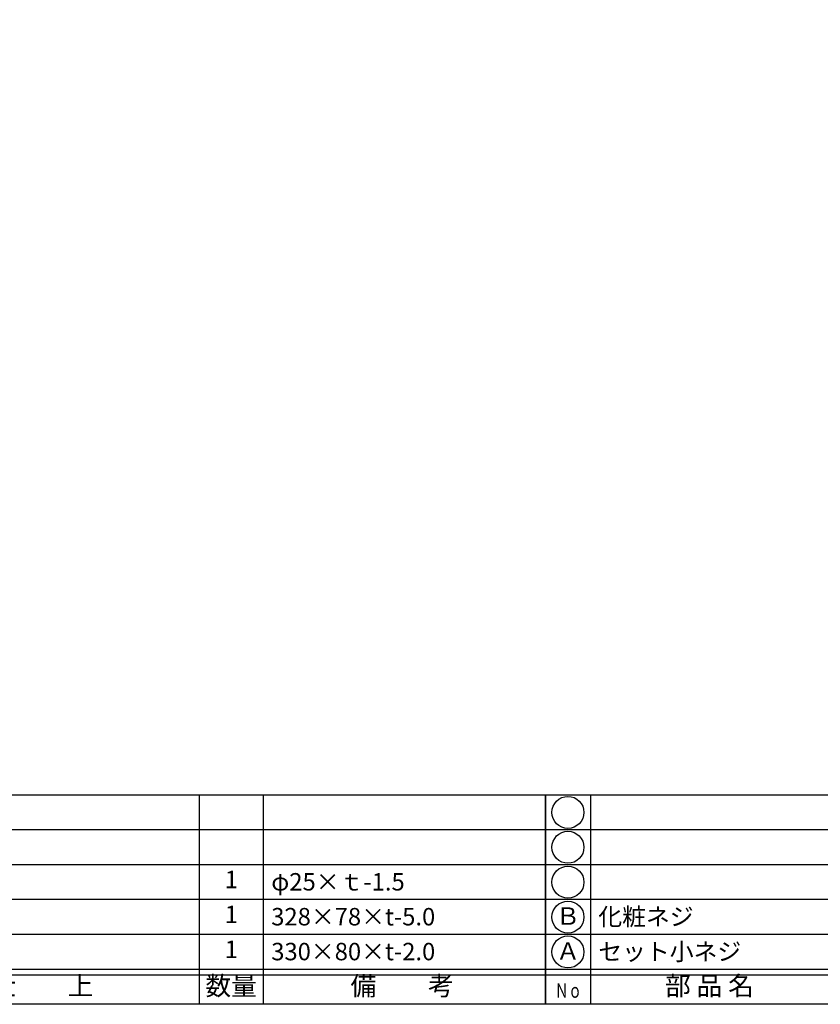
# Model space of a CAD drawing. Units: inches. Extents: x 325 to 1132, y 263 to 823.
# Drawn here: x 463 to 601, y 263 to 432 of the extents above; entities that cross this region are included whole.
import ezdxf
from ezdxf.enums import TextEntityAlignment as Align

# ---------------------------------------------------------------- set-up
doc = ezdxf.new("R2010")
doc.units = ezdxf.units.IN
doc.header["$MEASUREMENT"] = 0
for name, color, linetype in [('図枠', 7, 'Continuous'), ('図枠-文字', 4, 'Continuous'), ('図枠-細線', 251, 'Continuous'), ('図枠-部品名称', 253, 'Continuous')]:
    doc.layers.add(name, color=color, linetype=linetype)
doc.styles.add('STD', font='TXT.shx', dxfattribs={"bigfont": 'bigfont.shx'})

# ---------------------------------------------------------------- blocks, each defined once
blk = doc.blocks.new('A$C337F4ABC')
for p, q in [((7.2, 36.81), (7.2, 0.81)), ((51.29, 36.81), (51.29, 0.81)), ((84.36, 36.81), (84.36, 0.81)), ((139.47, 36.81), (139.47, 0.81)), ((150.49, 36.81), (150.49, 0.81)), ((198.99, 6.81), (-0.51, 6.81))]:
    blk.add_line(p, q)
for centre in [(3.34, 33.81), (3.34, 27.81), (3.34, 21.81), (3.34, 15.81), (3.34, 9.81)]:
    blk.add_circle(centre, 2.75)
at = {"layer": '図枠'}
blk.add_lwpolyline([(-0.51, 36.81), (198.99, 36.81), (198.99, 0.81), (-0.51, 0.81)], close=True, dxfattribs=at)
at = {"layer": '図枠-細線'}
for p, q in [((198.99, 30.81), (-0.51, 30.81)), ((198.99, 24.81), (-0.51, 24.81)), ((198.99, 18.81), (-0.51, 18.81)), ((198.99, 12.81), (-0.51, 12.81)), ((198.99, 5.81), (-0.51, 5.81))]:
    blk.add_line(p, q, dxfattribs=at)
at = {"layer": '図枠-文字', "style": 'STD'}
for s, p in [('部 品 名', (27.66, 3.56)), ('材\u3000質', (67.85, 3.56)), ('仕\u3000\u3000上', (112.41, 3.56)), ('数量', (144.96, 3.56)), ('備\u3000\u3000考', (174.35, 3.56))]:
    blk.add_text(s, height=3.25, dxfattribs=at).set_placement(p, align=Align.MIDDLE)
at = {"layer": '図枠-文字', "color": 4, "style": 'STD', "width": 0.950181}
blk.add_text('Ｎｏ', height=2.5, dxfattribs=at).set_placement((1.12, 1.93), (5.71, 1.93), align=Align.FIT)

msp = doc.modelspace()

# ---------------------------------------------------------------- linework, layer by layer
at = {"layer": '図枠'}
msp.add_lwpolyline([(325.193, 822.702), (1132.193, 822.702), (1132.193, 262.702), (325.193, 262.702)], close=True, dxfattribs=at)

# ---------------------------------------------------------------- block references
for p in [(354.707, 261.894), (554.207, 261.894)]:
    msp.add_blockref('A$C337F4ABC', p, dxfattribs=at)

# ---------------------------------------------------------------- texts
at = {"layer": '図枠-部品名称', "style": 'STD'}
for s, p in [('1', (499.691, 283.77)), ('1', (499.691, 277.77)), ('Ｂ', (557.559, 277.486)), ('1', (499.691, 271.77)), ('Ａ', (557.559, 271.486))]:
    msp.add_text(s, height=3, dxfattribs=at).set_placement(p, align=Align.MIDDLE)
for s, p in [('φ25×ｔ-1.5', (506.556, 283.77)), ('化粧ネジ', (562.768, 277.77)), ('328×78×t-5.0', (506.556, 277.77)), ('330×80×t-2.0', (506.556, 271.77)), ('セット小ネジ', (562.768, 271.77))]:
    msp.add_text(s, height=3, dxfattribs=at).set_placement(p, align=Align.MIDDLE_LEFT)

doc.saveas('drawing.dxf')
